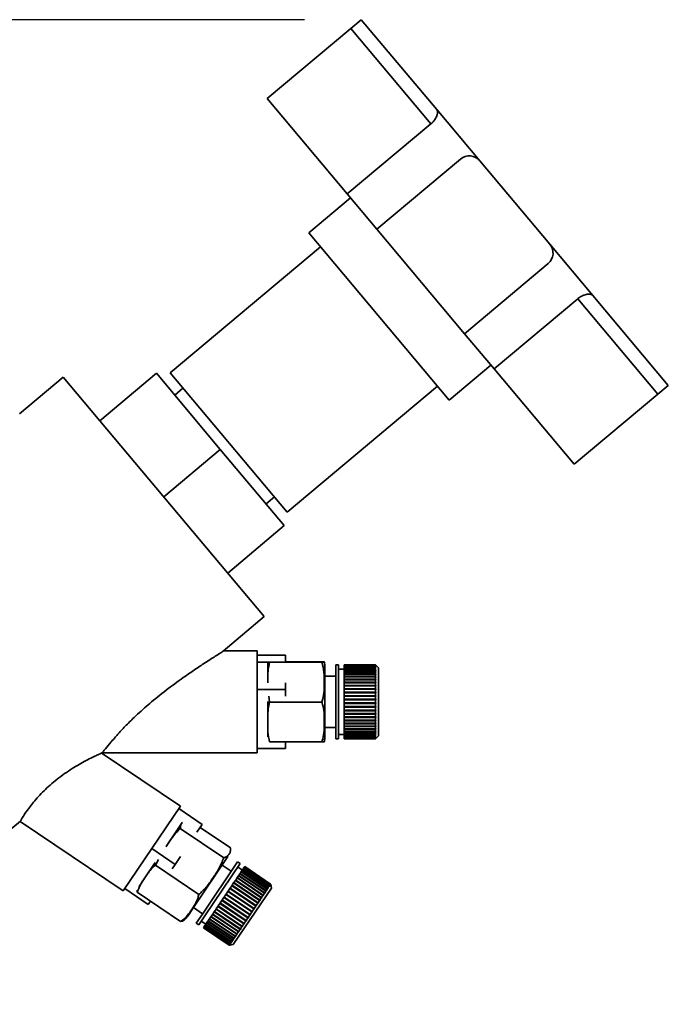
# Paper-space layout 'Blatt1' of a CAD drawing. Units: millimetres. Extents: x 0 to 5940, y 0 to 4200.
# Drawn here: x 3711 to 3825, y 3334 to 3507 of the extents above; entities that cross this region are included whole.
import ezdxf

# ---------------------------------------------------------------- set-up
doc = ezdxf.new("R2010")
doc.units = ezdxf.units.MM
doc.header["$LTSCALE"] = 10
doc.layers.add('1', color=7, linetype='Continuous')
doc.styles.add('SLDTEXTSTYLE0', font='TXT', dxfattribs={"width": 0.605})
doc.dimstyles.new('SLDDIMSTYLE0', dxfattribs={"dimtxt": 35, "dimasz": 25, "dimexe": 0, "dimexo": 0.0625, "dimgap": 8.75, "dimtad": 1, "dimdec": 1, "dimrnd": 1e-09, "dimzin": 4, "dimdsep": 46, "dimtxsty": 'SLDTEXTSTYLE0', "dimsah": 1, "dimcen": 0.09, "dimadec": 0, "dimazin": 1, "dimtfac": 1, "dimtdec": 1, "dimtofl": 0, "dimtmove": 0, "dimatfit": 3, "dimfxl": 1, "dimfrac": 2, "dimtolj": 1, "dimtzin": 12, "dimarcsym": 0})

# ---------------------------------------------------------------- blocks, each defined once
blk = doc.blocks.new('_D_3')
at = {"layer": '1'}
for p, q in [((3761.4, 3507.34), (2980.5, 3507.34)), ((2990.5, 3507.34), (2990.5, 1694.08)), ((3550.5, 1694.08), (2980.5, 1694.08))]:
    blk.add_line(p, q, dxfattribs=at)
for points in [[(2990.5, 3507.34), (2986.5, 3482.34), (2994.5, 3482.34)], [(2990.5, 1694.08), (2994.5, 1719.08), (2986.5, 1719.08)]]:
    blk.add_solid(points, dxfattribs=at)
at = {"layer": '1', "insert": (2945.38, 2508.47), "char_height": 35, "attachment_point": 1, "rotation": 90, "style": 'SLDTEXTSTYLE0'}
blk.add_mtext('ca. 1850', dxfattribs=at)

psp = doc.layouts.new('Blatt1')

# ---------------------------------------------------------------- linework, layer by layer
at = {"color": 7, "linetype": 'Continuous', "lineweight": 35}
for p, q in [((3771.4, 3507.34), (3769.56, 3505.8)), ((3784.68, 3491.52), (3771.4, 3507.34)), ((3754.86, 3493.46), (3769.56, 3505.8)), ((3769.56, 3505.8), (3783.65, 3489.02)), ((3754.86, 3493.46), (3768.94, 3476.68)), ((3792.23, 3482.53), (3784.68, 3491.52)), ((3783.65, 3489.02), (3768.94, 3476.68)), ((3774.14, 3470.48), (3788.85, 3482.82)), ((3804.57, 3467.82), (3792.23, 3482.53)), ((3769.51, 3475.99), (3762.16, 3469.82)), ((3768.94, 3476.68), (3774.14, 3470.48)), ((3774.14, 3470.48), (3789.57, 3452.09)), ((3762.16, 3469.82), (3786.84, 3440.41)), ((3764.21, 3467.37), (3737.79, 3445.2)), ((3812.12, 3458.82), (3804.57, 3467.82)), ((3789.57, 3452.09), (3804.27, 3464.44)), ((3825.4, 3443), (3812.12, 3458.82)), ((3794.77, 3445.9), (3809.47, 3458.24)), ((3809.47, 3458.24), (3823.56, 3441.45)), ((3789.57, 3452.09), (3794.77, 3445.9)), ((3786.84, 3440.41), (3794.19, 3446.58)), ((3725.41, 3436.77), (3735.37, 3445.12)), ((3746.61, 3431.72), (3735.37, 3445.12)), ((3737.79, 3445.2), (3758.35, 3420.68)), ((3794.77, 3445.9), (3808.85, 3429.11)), ((3718.98, 3444.43), (3711.27, 3437.96)), ((3754.33, 3402.3), (3718.98, 3444.43)), ((3758.35, 3420.68), (3784.78, 3442.86)), ((3823.56, 3441.45), (3825.4, 3443)), ((3740.04, 3442.52), (3738.58, 3441.29)), ((3808.85, 3429.11), (3823.56, 3441.45)), ((3736.66, 3423.36), (3746.61, 3431.72)), ((3757.86, 3418.31), (3746.61, 3431.72)), ((3754.65, 3422.14), (3756.11, 3423.36)), ((3747.91, 3409.96), (3757.86, 3418.31)), ((3747.13, 3396.25), (3754.33, 3402.3)), ((3753.07, 3396.31), (3747.2, 3396.31)), ((3753.07, 3387.31), (3753.07, 3396.31)), ((3753.07, 3395.52), (3758.07, 3395.52)), ((3754.97, 3394.31), (3753.07, 3394.31)), ((3754.97, 3390.67), (3754.97, 3394.31)), ((3755.26, 3394.3), (3764.47, 3394.3)), ((3758.07, 3394.33), (3758.07, 3395.52)), ((3758.07, 3394.35), (3764.47, 3394.35)), ((3764.97, 3380.99), (3764.97, 3393.63)), ((3767.41, 3393.81), (3766.91, 3393.81)), ((3766.91, 3380.81), (3766.91, 3393.81)), ((3767.41, 3380.81), (3767.41, 3393.81)), ((3768.41, 3393.06), (3767.41, 3393.06)), ((3773.91, 3393.81), (3768.41, 3393.81)), ((3768.41, 3393.81), (3773.91, 3393.81)), ((3768.41, 3393.8), (3768.41, 3393.81)), ((3768.41, 3393.81), (3768.41, 3393.81)), ((3773.91, 3393.8), (3768.41, 3393.8)), ((3768.41, 3393.76), (3768.41, 3393.8)), ((3768.41, 3393.76), (3773.91, 3393.76)), ((3768.41, 3393.74), (3768.41, 3393.76)), ((3773.91, 3393.74), (3768.41, 3393.74)), ((3768.41, 3393.64), (3768.41, 3393.74)), ((3768.41, 3393.64), (3773.91, 3393.64)), ((3768.41, 3393.62), (3768.41, 3393.64)), ((3773.91, 3393.62), (3768.41, 3393.62)), ((3768.41, 3393.47), (3768.41, 3393.62)), ((3768.41, 3393.47), (3773.91, 3393.47)), ((3768.41, 3393.44), (3768.41, 3393.47)), ((3773.91, 3393.44), (3768.41, 3393.44)), ((3768.41, 3393.24), (3768.41, 3393.44)), ((3768.41, 3393.24), (3773.91, 3393.24)), ((3768.41, 3393.19), (3768.41, 3393.24)), ((3773.91, 3393.19), (3768.41, 3393.19)), ((3768.41, 3392.95), (3768.41, 3393.19)), ((3768.41, 3392.95), (3773.91, 3392.95)), ((3768.41, 3392.9), (3768.41, 3392.95)), ((3773.91, 3392.9), (3768.41, 3392.9)), ((3768.41, 3392.6), (3768.41, 3392.9)), ((3768.41, 3392.9), (3773.96, 3392.9)), ((3768.41, 3392.9), (3768.41, 3392.9)), ((3768.41, 3392.6), (3773.91, 3392.6)), ((3768.41, 3392.56), (3768.41, 3392.6)), ((3768.41, 3392.56), (3773.96, 3392.56)), ((3768.41, 3392.54), (3768.41, 3392.56)), ((3773.91, 3392.54), (3768.41, 3392.54)), ((3768.41, 3392.21), (3768.41, 3392.54)), ((3774.41, 3393.31), (3773.91, 3393.81)), ((3773.91, 3393.81), (3773.96, 3393.76)), ((3773.91, 3393.81), (3773.91, 3393.81)), ((3773.91, 3393.76), (3773.91, 3393.8)), ((3773.96, 3393.75), (3773.91, 3393.8)), ((3773.91, 3393.76), (3773.96, 3393.71)), ((3773.91, 3393.64), (3773.91, 3393.74)), ((3773.96, 3393.69), (3773.91, 3393.74)), ((3773.91, 3393.64), (3773.96, 3393.6)), ((3773.91, 3393.47), (3773.91, 3393.62)), ((3773.96, 3393.57), (3773.91, 3393.62)), ((3773.91, 3393.47), (3773.96, 3393.42)), ((3773.91, 3393.24), (3773.91, 3393.44)), ((3773.96, 3393.39), (3773.91, 3393.44)), ((3773.91, 3393.24), (3773.96, 3393.19)), ((3773.91, 3392.95), (3773.91, 3393.19)), ((3773.96, 3393.15), (3773.91, 3393.19)), ((3773.91, 3392.95), (3773.96, 3392.9)), ((3773.91, 3392.6), (3773.91, 3392.9)), ((3773.96, 3392.85), (3773.91, 3392.9)), ((3773.91, 3392.6), (3773.96, 3392.56)), ((3773.91, 3392.21), (3773.91, 3392.54)), ((3773.96, 3392.5), (3773.91, 3392.54)), ((3773.92, 3393.19), (3773.96, 3393.19)), ((3773.93, 3393.42), (3773.96, 3393.42)), ((3773.94, 3393.6), (3773.96, 3393.6)), ((3773.95, 3393.71), (3773.96, 3393.71)), ((3773.96, 3393.76), (3773.96, 3393.75)), ((3773.96, 3393.76), (3773.96, 3393.76)), ((3773.96, 3393.71), (3773.96, 3393.69)), ((3773.96, 3393.6), (3773.96, 3393.57)), ((3773.96, 3393.42), (3773.96, 3393.39)), ((3773.96, 3393.19), (3773.96, 3393.15)), ((3773.96, 3392.56), (3773.96, 3392.5)), ((3774.41, 3381.31), (3774.41, 3393.31)), ((3766.91, 3391.81), (3764.97, 3391.81)), ((3768.41, 3392.21), (3773.91, 3392.21)), ((3768.41, 3392.17), (3768.41, 3392.21)), ((3768.41, 3392.17), (3773.96, 3392.17)), ((3768.41, 3392.14), (3768.41, 3392.17)), ((3773.91, 3392.14), (3768.41, 3392.14)), ((3768.41, 3391.76), (3768.41, 3392.14)), ((3768.41, 3391.76), (3773.91, 3391.76)), ((3768.41, 3391.73), (3768.41, 3391.76)), ((3768.41, 3391.73), (3773.96, 3391.73)), ((3768.41, 3391.69), (3768.41, 3391.73)), ((3773.91, 3391.69), (3768.41, 3391.69)), ((3768.41, 3391.28), (3768.41, 3391.69)), ((3768.41, 3391.28), (3773.91, 3391.28)), ((3768.41, 3391.25), (3768.41, 3391.28)), ((3768.41, 3391.25), (3773.96, 3391.25)), ((3768.41, 3391.2), (3768.41, 3391.25)), ((3773.91, 3391.2), (3768.41, 3391.2)), ((3768.41, 3390.75), (3768.41, 3391.2)), ((3773.91, 3392.21), (3773.96, 3392.17)), ((3773.91, 3391.76), (3773.91, 3392.14)), ((3773.96, 3392.1), (3773.91, 3392.14)), ((3773.91, 3391.76), (3773.96, 3391.73)), ((3773.91, 3391.28), (3773.91, 3391.69)), ((3773.96, 3391.66), (3773.91, 3391.69)), ((3773.91, 3391.28), (3773.96, 3391.25)), ((3773.91, 3390.75), (3773.91, 3391.2)), ((3773.96, 3391.17), (3773.91, 3391.2)), ((3773.96, 3392.17), (3773.96, 3392.1)), ((3773.96, 3391.73), (3773.96, 3391.66)), ((3773.96, 3391.25), (3773.96, 3391.17)), ((3753.07, 3389.46), (3758.07, 3389.46)), ((3758.07, 3389.46), (3758.07, 3390.65)), ((3758.07, 3388.28), (3758.07, 3389.46)), ((3768.41, 3390.75), (3773.91, 3390.75)), ((3768.41, 3390.73), (3768.41, 3390.75)), ((3768.41, 3390.73), (3773.96, 3390.73)), ((3768.41, 3390.67), (3768.41, 3390.73)), ((3773.91, 3390.67), (3768.41, 3390.67)), ((3768.41, 3390.2), (3768.41, 3390.67)), ((3768.41, 3390.2), (3773.91, 3390.2)), ((3768.41, 3390.18), (3768.41, 3390.2)), ((3768.41, 3390.18), (3773.96, 3390.18)), ((3768.41, 3390.11), (3768.41, 3390.18)), ((3773.91, 3390.11), (3768.41, 3390.11)), ((3768.41, 3389.61), (3768.41, 3390.11)), ((3768.41, 3389.61), (3773.91, 3389.61)), ((3768.41, 3389.6), (3768.41, 3389.61)), ((3768.41, 3389.6), (3773.96, 3389.6)), ((3768.41, 3389.52), (3768.41, 3389.6)), ((3773.91, 3389.52), (3768.41, 3389.52)), ((3768.41, 3389.01), (3768.41, 3389.52)), ((3773.91, 3390.75), (3773.96, 3390.73)), ((3773.91, 3390.2), (3773.91, 3390.67)), ((3773.96, 3390.64), (3773.91, 3390.67)), ((3773.91, 3390.2), (3773.96, 3390.18)), ((3773.91, 3389.61), (3773.91, 3390.11)), ((3773.96, 3390.09), (3773.91, 3390.11)), ((3773.91, 3389.61), (3773.96, 3389.6)), ((3773.91, 3389.01), (3773.91, 3389.52)), ((3773.96, 3389.5), (3773.91, 3389.52)), ((3773.96, 3390.73), (3773.96, 3390.64)), ((3773.96, 3390.18), (3773.96, 3390.09)), ((3773.96, 3389.6), (3773.96, 3389.5)), ((3753.07, 3378.31), (3753.07, 3387.31)), ((3754.97, 3381.17), (3754.97, 3387.39)), ((3755.12, 3388.29), (3755.26, 3387.26)), ((3768.41, 3389.01), (3773.91, 3389.01)), ((3768.41, 3388.99), (3768.41, 3389.01)), ((3768.41, 3388.99), (3773.96, 3388.99)), ((3768.41, 3388.91), (3768.41, 3388.99)), ((3773.91, 3388.91), (3768.41, 3388.91)), ((3768.41, 3388.38), (3768.41, 3388.91)), ((3768.41, 3388.38), (3773.91, 3388.38)), ((3768.41, 3388.37), (3768.41, 3388.38)), ((3768.41, 3388.37), (3773.96, 3388.37)), ((3768.41, 3388.28), (3768.41, 3388.37)), ((3773.91, 3388.28), (3768.41, 3388.28)), ((3768.41, 3387.75), (3768.41, 3388.28)), ((3768.41, 3387.75), (3773.91, 3387.75)), ((3768.41, 3387.75), (3773.96, 3387.75)), ((3768.41, 3387.75), (3768.41, 3387.75)), ((3768.41, 3387.65), (3768.41, 3387.75)), ((3773.91, 3387.65), (3768.41, 3387.65)), ((3768.41, 3387.11), (3768.41, 3387.65)), ((3773.91, 3389.01), (3773.96, 3388.99)), ((3773.91, 3388.38), (3773.91, 3388.91)), ((3773.96, 3388.9), (3773.91, 3388.91)), ((3773.91, 3388.38), (3773.96, 3388.37)), ((3773.91, 3387.75), (3773.91, 3388.28)), ((3773.96, 3388.28), (3773.91, 3388.28)), ((3773.91, 3387.75), (3773.96, 3387.75)), ((3773.91, 3387.11), (3773.91, 3387.65)), ((3773.96, 3387.65), (3773.91, 3387.65)), ((3773.96, 3388.99), (3773.96, 3388.9)), ((3773.96, 3388.37), (3773.96, 3388.28)), ((3773.96, 3387.75), (3773.96, 3387.65)), ((3755.26, 3387.26), (3764.47, 3387.26)), ((3768.41, 3387.11), (3773.91, 3387.11)), ((3768.41, 3387.01), (3768.41, 3387.11)), ((3773.91, 3387.01), (3768.41, 3387.01)), ((3768.41, 3386.48), (3768.41, 3387.01)), ((3768.41, 3387.01), (3773.96, 3387.01)), ((3768.41, 3387.01), (3768.41, 3387.01)), ((3768.41, 3386.48), (3773.91, 3386.48)), ((3768.41, 3386.38), (3768.41, 3386.48)), ((3773.91, 3386.38), (3768.41, 3386.38)), ((3768.41, 3385.85), (3768.41, 3386.38)), ((3768.41, 3386.38), (3773.96, 3386.38)), ((3768.41, 3386.38), (3768.41, 3386.38)), ((3768.41, 3385.85), (3773.91, 3385.85)), ((3768.41, 3385.76), (3768.41, 3385.85)), ((3768.41, 3385.76), (3773.96, 3385.76)), ((3768.41, 3385.75), (3768.41, 3385.76)), ((3773.91, 3385.75), (3768.41, 3385.75)), ((3768.41, 3385.23), (3768.41, 3385.75)), ((3773.91, 3387.11), (3773.96, 3387.11)), ((3773.91, 3386.48), (3773.91, 3387.01)), ((3773.96, 3387.01), (3773.91, 3387.01)), ((3773.91, 3386.48), (3773.96, 3386.48)), ((3773.91, 3385.85), (3773.91, 3386.38)), ((3773.96, 3386.38), (3773.91, 3386.38)), ((3773.91, 3385.85), (3773.96, 3385.86)), ((3773.96, 3385.76), (3773.91, 3385.75)), ((3773.91, 3385.23), (3773.91, 3385.75)), ((3773.96, 3387.11), (3773.96, 3387.01)), ((3773.96, 3386.48), (3773.96, 3386.38)), ((3773.96, 3385.86), (3773.96, 3385.76)), ((3768.41, 3385.23), (3773.91, 3385.23)), ((3768.41, 3385.16), (3768.41, 3385.23)), ((3768.41, 3385.16), (3773.96, 3385.16)), ((3768.41, 3385.14), (3768.41, 3385.16)), ((3773.91, 3385.14), (3768.41, 3385.14)), ((3768.41, 3384.64), (3768.41, 3385.14)), ((3768.41, 3384.64), (3773.91, 3384.64)), ((3768.41, 3384.57), (3768.41, 3384.64)), ((3768.41, 3384.57), (3773.96, 3384.57)), ((3768.41, 3384.55), (3768.41, 3384.57)), ((3773.91, 3384.55), (3768.41, 3384.55)), ((3768.41, 3384.07), (3768.41, 3384.55)), ((3768.41, 3384.07), (3773.91, 3384.07)), ((3768.41, 3384.01), (3768.41, 3384.07)), ((3768.41, 3384.01), (3773.96, 3384.01)), ((3768.41, 3383.99), (3768.41, 3384.01)), ((3773.91, 3383.99), (3768.41, 3383.99)), ((3768.41, 3383.54), (3768.41, 3383.99)), ((3773.91, 3385.23), (3773.96, 3385.25)), ((3773.96, 3385.16), (3773.91, 3385.14)), ((3773.91, 3384.64), (3773.91, 3385.14)), ((3773.91, 3384.64), (3773.96, 3384.66)), ((3773.96, 3384.57), (3773.91, 3384.55)), ((3773.91, 3384.07), (3773.91, 3384.55)), ((3773.91, 3384.07), (3773.96, 3384.1)), ((3773.96, 3384.01), (3773.91, 3383.99)), ((3773.91, 3383.54), (3773.91, 3383.99)), ((3773.96, 3385.25), (3773.96, 3385.16)), ((3773.96, 3384.66), (3773.96, 3384.57)), ((3764.97, 3382.81), (3766.91, 3382.81)), ((3768.41, 3383.54), (3773.91, 3383.54)), ((3768.41, 3383.48), (3768.41, 3383.54)), ((3768.41, 3383.48), (3773.96, 3383.48)), ((3768.41, 3383.45), (3768.41, 3383.48)), ((3773.91, 3383.45), (3768.41, 3383.45)), ((3768.41, 3383.03), (3768.41, 3383.45)), ((3768.41, 3383.03), (3773.91, 3383.03)), ((3768.41, 3382.99), (3768.41, 3383.03)), ((3768.41, 3382.99), (3773.96, 3382.99)), ((3768.41, 3382.96), (3768.41, 3382.99)), ((3773.91, 3382.96), (3768.41, 3382.96)), ((3768.41, 3382.58), (3768.41, 3382.96)), ((3768.41, 3382.58), (3773.91, 3382.58)), ((3768.41, 3382.54), (3768.41, 3382.58)), ((3768.41, 3382.54), (3773.96, 3382.54)), ((3768.41, 3382.51), (3768.41, 3382.54)), ((3773.91, 3382.51), (3768.41, 3382.51)), ((3768.41, 3382.16), (3768.41, 3382.51)), ((3768.41, 3382.16), (3773.91, 3382.16)), ((3768.41, 3382.14), (3768.41, 3382.16)), ((3768.41, 3382.14), (3773.96, 3382.14)), ((3768.41, 3382.1), (3768.41, 3382.14)), ((3773.91, 3382.1), (3768.41, 3382.1)), ((3768.41, 3381.8), (3768.41, 3382.1)), ((3773.91, 3383.54), (3773.96, 3383.56)), ((3773.96, 3383.48), (3773.91, 3383.45)), ((3773.91, 3383.03), (3773.91, 3383.45)), ((3773.91, 3383.03), (3773.96, 3383.07)), ((3773.96, 3382.99), (3773.91, 3382.96)), ((3773.91, 3382.58), (3773.91, 3382.96)), ((3773.91, 3382.58), (3773.96, 3382.61)), ((3773.96, 3382.54), (3773.91, 3382.51)), ((3773.91, 3382.16), (3773.91, 3382.51)), ((3773.91, 3382.16), (3773.96, 3382.2)), ((3773.96, 3382.14), (3773.91, 3382.1)), ((3773.91, 3381.8), (3773.91, 3382.1)), ((3773.96, 3383.56), (3773.96, 3383.48)), ((3773.96, 3383.07), (3773.96, 3382.99)), ((3773.96, 3382.61), (3773.96, 3382.54)), ((3773.96, 3382.2), (3773.96, 3382.14)), ((3766.91, 3380.81), (3767.41, 3380.81)), ((3767.41, 3381.56), (3768.41, 3381.56)), ((3768.41, 3381.8), (3773.91, 3381.8)), ((3768.41, 3381.79), (3768.41, 3381.8)), ((3768.41, 3381.79), (3773.96, 3381.79)), ((3768.41, 3381.75), (3768.41, 3381.79)), ((3773.91, 3381.75), (3768.41, 3381.75)), ((3768.41, 3381.49), (3768.41, 3381.75)), ((3768.41, 3381.49), (3773.91, 3381.49)), ((3768.41, 3381.44), (3768.41, 3381.49)), ((3773.91, 3381.44), (3768.41, 3381.44)), ((3768.41, 3381.23), (3768.41, 3381.44)), ((3768.41, 3381.23), (3773.91, 3381.23)), ((3768.41, 3381.2), (3768.41, 3381.23)), ((3773.91, 3381.2), (3768.41, 3381.2)), ((3768.41, 3381.04), (3768.41, 3381.2)), ((3768.41, 3381.04), (3773.91, 3381.04)), ((3768.41, 3381.01), (3768.41, 3381.04)), ((3773.91, 3381.01), (3768.41, 3381.01)), ((3768.41, 3380.9), (3768.41, 3381.01)), ((3768.41, 3380.9), (3773.91, 3380.9)), ((3768.41, 3380.88), (3768.41, 3380.9)), ((3773.91, 3380.88), (3768.41, 3380.88)), ((3768.41, 3380.83), (3768.41, 3380.88)), ((3768.41, 3380.83), (3773.91, 3380.83)), ((3768.41, 3380.82), (3768.41, 3380.83)), ((3773.91, 3380.82), (3768.41, 3380.82)), ((3768.41, 3380.81), (3768.41, 3380.82)), ((3768.41, 3380.81), (3773.91, 3380.81)), ((3773.91, 3381.8), (3773.96, 3381.84)), ((3773.96, 3381.79), (3773.91, 3381.75)), ((3773.91, 3381.49), (3773.91, 3381.75)), ((3773.91, 3381.49), (3773.96, 3381.53)), ((3773.96, 3381.49), (3773.91, 3381.44)), ((3773.91, 3381.49), (3773.96, 3381.49)), ((3773.91, 3381.23), (3773.91, 3381.44)), ((3773.91, 3380.81), (3774.41, 3381.31)), ((3773.91, 3381.23), (3773.96, 3381.28)), ((3773.96, 3381.24), (3773.91, 3381.2)), ((3773.91, 3381.04), (3773.91, 3381.2)), ((3773.91, 3381.04), (3773.96, 3381.08)), ((3773.96, 3381.06), (3773.91, 3381.01)), ((3773.91, 3380.9), (3773.91, 3381.01)), ((3773.91, 3380.9), (3773.96, 3380.95)), ((3773.96, 3380.93), (3773.91, 3380.88)), ((3773.91, 3380.83), (3773.91, 3380.88)), ((3773.96, 3380.87), (3773.91, 3380.82)), ((3773.91, 3380.83), (3773.96, 3380.87)), ((3773.91, 3380.81), (3773.91, 3380.82)), ((3773.92, 3381.24), (3773.96, 3381.24)), ((3773.94, 3381.06), (3773.96, 3381.06)), ((3773.95, 3380.93), (3773.96, 3380.93)), ((3773.96, 3381.84), (3773.96, 3381.79)), ((3773.96, 3381.53), (3773.96, 3381.49)), ((3773.96, 3381.28), (3773.96, 3381.24)), ((3773.96, 3381.08), (3773.96, 3381.06)), ((3773.96, 3380.95), (3773.96, 3380.93)), ((3773.96, 3380.87), (3773.96, 3380.87)), ((3773.96, 3380.87), (3773.96, 3380.87)), ((3753.07, 3379.1), (3758.07, 3379.1)), ((3755.26, 3380.27), (3764.47, 3380.27)), ((3758.07, 3379.1), (3758.07, 3380.27)), ((3725.64, 3378.22), (3725.83, 3378.38)), ((3739.58, 3368.96), (3725.68, 3378.34)), ((3725.79, 3378.31), (3753.07, 3378.31)), ((3729.51, 3354.04), (3739.58, 3368.96)), ((3739.29, 3368.54), (3743.43, 3365.74)), ((3708.79, 3364.08), (3711.45, 3366.32)), ((3711.39, 3366.27), (3729.51, 3354.04)), ((3737.07, 3361.84), (3739.92, 3366.07)), ((3739.57, 3365.02), (3747.2, 3359.88)), ((3742.5, 3364.36), (3743.43, 3365.74)), ((3743.06, 3365.19), (3748.37, 3361.61)), ((3734.54, 3361.5), (3738.69, 3358.71)), ((3738.69, 3358.71), (3739.62, 3360.09)), ((3741.91, 3351.14), (3747.94, 3360.09)), ((3733.35, 3356.34), (3735.17, 3359.04)), ((3735.71, 3359.57), (3735.19, 3358.54)), ((3735.19, 3358.54), (3742.82, 3353.39)), ((3738.15, 3357.91), (3738.69, 3358.71)), ((3743.45, 3349.95), (3749.65, 3359.15)), ((3743.86, 3349.67), (3750.07, 3358.87)), ((3748.54, 3357.49), (3746.93, 3358.58)), ((3750.07, 3358.87), (3749.65, 3359.15)), ((3750.48, 3357.69), (3749.65, 3358.25)), ((3750.48, 3357.69), (3750.61, 3357.89)), ((3750.61, 3357.89), (3750.63, 3357.92)), ((3755.17, 3354.81), (3750.61, 3357.89)), ((3750.63, 3357.92), (3750.73, 3358.07)), ((3750.63, 3357.92), (3755.19, 3354.84)), ((3750.73, 3358.07), (3750.75, 3358.09)), ((3755.29, 3354.99), (3750.73, 3358.07)), ((3750.75, 3358.09), (3750.82, 3358.2)), ((3750.75, 3358.09), (3755.31, 3355.02)), ((3750.82, 3358.2), (3750.83, 3358.22)), ((3755.38, 3355.12), (3750.82, 3358.2)), ((3750.83, 3358.22), (3750.88, 3358.28)), ((3750.83, 3358.22), (3755.39, 3355.14)), ((3750.88, 3358.29), (3750.9, 3358.31)), ((3750.88, 3358.29), (3755.44, 3355.21)), ((3750.88, 3358.28), (3750.88, 3358.29)), ((3755.44, 3355.21), (3750.88, 3358.28)), ((3755.46, 3355.24), (3750.9, 3358.31)), ((3732.32, 3354.81), (3733.35, 3356.34)), ((3749.31, 3355.95), (3749.55, 3356.31)), ((3749.55, 3356.31), (3749.57, 3356.35)), ((3754.11, 3353.23), (3749.55, 3356.31)), ((3749.57, 3356.35), (3749.59, 3356.37)), ((3749.57, 3356.35), (3754.17, 3353.24)), ((3749.59, 3356.37), (3749.81, 3356.7)), ((3749.59, 3356.37), (3754.15, 3353.3)), ((3749.81, 3356.7), (3749.83, 3356.73)), ((3754.37, 3353.63), (3749.81, 3356.7)), ((3749.83, 3356.73), (3749.85, 3356.76)), ((3749.83, 3356.73), (3754.43, 3353.63)), ((3749.85, 3356.76), (3750.05, 3357.06)), ((3749.85, 3356.76), (3754.41, 3353.69)), ((3750.05, 3357.06), (3750.07, 3357.08)), ((3754.61, 3353.99), (3750.05, 3357.06)), ((3750.07, 3357.08), (3750.09, 3357.11)), ((3750.07, 3357.08), (3754.67, 3353.98)), ((3750.09, 3357.11), (3750.27, 3357.38)), ((3750.09, 3357.11), (3754.65, 3354.04)), ((3750.27, 3357.38), (3750.28, 3357.39)), ((3754.83, 3354.3), (3750.27, 3357.38)), ((3750.28, 3357.39), (3750.3, 3357.43)), ((3750.28, 3357.39), (3754.88, 3354.29)), ((3750.3, 3357.43), (3750.46, 3357.66)), ((3750.3, 3357.43), (3754.86, 3354.35)), ((3750.46, 3357.66), (3750.48, 3357.69)), ((3755.01, 3354.58), (3750.46, 3357.66)), ((3750.46, 3357.66), (3755.06, 3354.56)), ((3750.46, 3357.66), (3750.46, 3357.66)), ((3750.48, 3357.69), (3755.04, 3354.62)), ((3729.8, 3354.47), (3733.94, 3351.67)), ((3748, 3354.01), (3748.29, 3354.45)), ((3748.29, 3354.45), (3748.34, 3354.51)), ((3752.85, 3351.37), (3748.29, 3354.45)), ((3748.34, 3354.53), (3748.63, 3354.95)), ((3748.34, 3354.53), (3752.9, 3351.45)), ((3748.34, 3354.51), (3748.34, 3354.53)), ((3748.34, 3354.51), (3752.94, 3351.41)), ((3748.63, 3354.95), (3748.67, 3355.01)), ((3753.19, 3351.87), (3748.63, 3354.95)), ((3748.67, 3355.01), (3748.68, 3355.02)), ((3748.67, 3355.01), (3753.27, 3351.9)), ((3748.68, 3355.02), (3748.95, 3355.43)), ((3748.68, 3355.02), (3753.24, 3351.95)), ((3748.95, 3355.43), (3748.99, 3355.48)), ((3753.51, 3352.35), (3748.95, 3355.43)), ((3748.99, 3355.48), (3749, 3355.5)), ((3748.99, 3355.48), (3753.59, 3352.38)), ((3749, 3355.5), (3749.26, 3355.88)), ((3749, 3355.5), (3753.56, 3352.42)), ((3749.26, 3355.88), (3749.29, 3355.93)), ((3753.82, 3352.81), (3749.26, 3355.88)), ((3749.29, 3355.93), (3749.31, 3355.95)), ((3749.29, 3355.93), (3753.89, 3352.82)), ((3749.31, 3355.95), (3753.87, 3352.88)), ((3749.86, 3346.05), (3755.59, 3354.54)), ((3754.86, 3354.35), (3755.01, 3354.58)), ((3755.03, 3354.52), (3755.01, 3354.58)), ((3755.06, 3354.56), (3755.03, 3354.52)), ((3755.04, 3354.62), (3755.17, 3354.81)), ((3755.04, 3354.62), (3755.06, 3354.56)), ((3755.19, 3354.74), (3755.17, 3354.81)), ((3755.17, 3354.8), (3755.21, 3354.78)), ((3755.19, 3354.84), (3755.29, 3354.99)), ((3755.19, 3354.84), (3755.21, 3354.78)), ((3755.21, 3354.78), (3755.19, 3354.74)), ((3755.31, 3354.92), (3755.29, 3354.99)), ((3755.3, 3354.97), (3755.32, 3354.95)), ((3755.31, 3355.02), (3755.38, 3355.12)), ((3755.31, 3355.02), (3755.32, 3354.95)), ((3755.32, 3354.95), (3755.31, 3354.92)), ((3755.4, 3355.06), (3755.38, 3355.12)), ((3755.39, 3355.14), (3755.44, 3355.21)), ((3755.39, 3355.14), (3755.41, 3355.07)), ((3755.39, 3355.08), (3755.41, 3355.07)), ((3755.41, 3355.07), (3755.4, 3355.06)), ((3755.44, 3355.21), (3755.46, 3355.24)), ((3755.45, 3355.14), (3755.44, 3355.21)), ((3755.44, 3355.21), (3755.46, 3355.15)), ((3755.46, 3355.15), (3755.45, 3355.14)), ((3755.45, 3355.15), (3755.46, 3355.15)), ((3755.47, 3355.17), (3755.46, 3355.24)), ((3755.59, 3354.54), (3755.47, 3355.17)), ((3731.99, 3353.79), (3732.01, 3354.14)), ((3731.99, 3353.79), (3739.62, 3348.64)), ((3746.93, 3352.44), (3747.23, 3352.88)), ((3747.23, 3352.88), (3747.29, 3352.96)), ((3751.79, 3349.81), (3747.23, 3352.88)), ((3747.29, 3352.96), (3747.59, 3353.41)), ((3747.29, 3352.96), (3751.85, 3349.89)), ((3747.59, 3353.41), (3747.64, 3353.49)), ((3752.15, 3350.33), (3747.59, 3353.41)), ((3747.64, 3353.49), (3752.25, 3350.38)), ((3747.64, 3353.49), (3747.65, 3353.49)), ((3747.65, 3353.49), (3747.94, 3353.93)), ((3747.65, 3353.49), (3752.21, 3350.42)), ((3747.94, 3353.93), (3747.99, 3354.01)), ((3752.5, 3350.86), (3747.94, 3353.93)), ((3747.99, 3354.01), (3752.6, 3350.9)), ((3747.99, 3354.01), (3748, 3354.01)), ((3748, 3354.01), (3752.56, 3350.94)), ((3753.56, 3352.42), (3753.82, 3352.81)), ((3753.84, 3352.76), (3753.82, 3352.81)), ((3753.89, 3352.82), (3753.84, 3352.76)), ((3753.87, 3352.88), (3754.11, 3353.23)), ((3753.87, 3352.88), (3753.89, 3352.82)), ((3754.13, 3353.18), (3754.11, 3353.23)), ((3754.17, 3353.24), (3754.13, 3353.18)), ((3754.15, 3353.3), (3754.37, 3353.63)), ((3754.15, 3353.3), (3754.17, 3353.24)), ((3754.39, 3353.57), (3754.37, 3353.63)), ((3754.41, 3353.69), (3754.61, 3353.99)), ((3754.41, 3353.69), (3754.43, 3353.63)), ((3754.63, 3353.93), (3754.61, 3353.99)), ((3754.67, 3353.98), (3754.63, 3353.93)), ((3754.65, 3354.04), (3754.83, 3354.3)), ((3754.65, 3354.04), (3754.67, 3353.98)), ((3754.85, 3354.24), (3754.83, 3354.3)), ((3754.88, 3354.29), (3754.85, 3354.24)), ((3754.86, 3354.35), (3754.88, 3354.29)), ((3733.94, 3351.67), (3734.31, 3352.22)), ((3740.87, 3349.61), (3741.91, 3351.14)), ((3741.89, 3351.12), (3743.5, 3350.03)), ((3745.9, 3350.9), (3746.18, 3351.32)), ((3746.18, 3351.32), (3746.19, 3351.33)), ((3750.74, 3348.24), (3746.18, 3351.32)), ((3746.19, 3351.33), (3746.23, 3351.4)), ((3746.19, 3351.33), (3750.79, 3348.23)), ((3746.23, 3351.4), (3746.53, 3351.83)), ((3746.23, 3351.4), (3750.79, 3348.32)), ((3746.53, 3351.84), (3746.58, 3351.91)), ((3746.53, 3351.84), (3751.13, 3348.74)), ((3746.53, 3351.83), (3746.53, 3351.84)), ((3751.09, 3348.76), (3746.53, 3351.83)), ((3746.58, 3351.91), (3746.88, 3352.35)), ((3746.58, 3351.91), (3751.14, 3348.84)), ((3746.88, 3352.36), (3746.93, 3352.44)), ((3746.88, 3352.36), (3751.48, 3349.25)), ((3746.88, 3352.35), (3746.88, 3352.36)), ((3751.44, 3349.28), (3746.88, 3352.35)), ((3746.93, 3352.44), (3751.49, 3349.36)), ((3752.56, 3350.94), (3752.85, 3351.37)), ((3752.56, 3350.94), (3752.6, 3350.9)), ((3752.88, 3351.33), (3752.85, 3351.37)), ((3752.94, 3351.41), (3752.88, 3351.33)), ((3752.9, 3351.45), (3753.19, 3351.87)), ((3752.9, 3351.45), (3752.94, 3351.41)), ((3753.22, 3351.83), (3753.19, 3351.87)), ((3753.27, 3351.9), (3753.22, 3351.83)), ((3753.24, 3351.95), (3753.51, 3352.35)), ((3753.24, 3351.95), (3753.27, 3351.9)), ((3753.54, 3352.3), (3753.51, 3352.35)), ((3753.59, 3352.38), (3753.54, 3352.3)), ((3753.56, 3352.42), (3753.59, 3352.38)), ((3742.38, 3348.37), (3743.45, 3349.95)), ((3742.8, 3348.09), (3743.86, 3349.67)), ((3744.71, 3349.14), (3744.94, 3349.47)), ((3744.94, 3349.47), (3744.95, 3349.5)), ((3749.5, 3346.4), (3744.94, 3349.47)), ((3744.95, 3349.5), (3744.98, 3349.54)), ((3744.95, 3349.5), (3749.55, 3346.4)), ((3744.98, 3349.54), (3745.22, 3349.89)), ((3744.98, 3349.54), (3749.54, 3346.46)), ((3745.22, 3349.89), (3745.24, 3349.92)), ((3749.78, 3346.82), (3745.22, 3349.89)), ((3745.24, 3349.92), (3745.27, 3349.96)), ((3745.24, 3349.92), (3749.84, 3346.81)), ((3745.27, 3349.96), (3745.52, 3350.35)), ((3745.27, 3349.96), (3749.83, 3346.89)), ((3745.52, 3350.35), (3745.54, 3350.37)), ((3750.08, 3347.27), (3745.52, 3350.35)), ((3745.54, 3350.37), (3745.57, 3350.42)), ((3745.54, 3350.37), (3750.14, 3347.26)), ((3745.57, 3350.42), (3745.85, 3350.82)), ((3745.57, 3350.42), (3750.13, 3347.34)), ((3745.85, 3350.82), (3745.86, 3350.84)), ((3750.41, 3347.75), (3745.85, 3350.82)), ((3745.86, 3350.84), (3745.9, 3350.9)), ((3745.86, 3350.84), (3750.46, 3347.73)), ((3745.9, 3350.9), (3750.46, 3347.82)), ((3751.14, 3348.84), (3751.44, 3349.28)), ((3751.48, 3349.25), (3751.44, 3349.28)), ((3751.54, 3349.34), (3751.48, 3349.25)), ((3751.49, 3349.36), (3751.79, 3349.81)), ((3751.49, 3349.36), (3751.54, 3349.34)), ((3751.84, 3349.78), (3751.79, 3349.81)), ((3751.89, 3349.86), (3751.84, 3349.78)), ((3751.85, 3349.89), (3752.15, 3350.33)), ((3751.85, 3349.89), (3751.89, 3349.86)), ((3752.19, 3350.3), (3752.15, 3350.33)), ((3752.25, 3350.38), (3752.19, 3350.3)), ((3752.21, 3350.42), (3752.5, 3350.86)), ((3752.21, 3350.42), (3752.25, 3350.38)), ((3752.54, 3350.82), (3752.5, 3350.86)), ((3752.6, 3350.9), (3752.54, 3350.82)), ((3742.38, 3348.37), (3742.8, 3348.09)), ((3743.22, 3348.72), (3744.05, 3348.16)), ((3743.63, 3347.53), (3743.64, 3347.56)), ((3743.63, 3347.53), (3748.19, 3344.46)), ((3748.2, 3344.48), (3743.64, 3347.56)), ((3743.64, 3347.56), (3743.65, 3347.56)), ((3743.65, 3347.56), (3743.69, 3347.63)), ((3743.65, 3347.56), (3748.21, 3344.49)), ((3743.69, 3347.63), (3743.7, 3347.65)), ((3748.25, 3344.55), (3743.69, 3347.63)), ((3743.7, 3347.65), (3743.78, 3347.75)), ((3743.7, 3347.65), (3748.26, 3344.57)), ((3743.78, 3347.75), (3743.79, 3347.78)), ((3748.34, 3344.68), (3743.78, 3347.75)), ((3743.79, 3347.78), (3743.89, 3347.93)), ((3743.79, 3347.78), (3748.35, 3344.7)), ((3743.89, 3347.93), (3743.92, 3347.96)), ((3748.45, 3344.85), (3743.89, 3347.93)), ((3743.92, 3347.96), (3744.04, 3348.15)), ((3743.92, 3347.96), (3748.48, 3344.88)), ((3744.04, 3348.15), (3744.07, 3348.19)), ((3748.6, 3345.08), (3744.04, 3348.15)), ((3744.07, 3348.19), (3744.23, 3348.42)), ((3744.07, 3348.19), (3748.63, 3345.11)), ((3744.07, 3348.19), (3748.67, 3345.08)), ((3744.07, 3348.19), (3744.07, 3348.19)), ((3744.23, 3348.42), (3744.25, 3348.45)), ((3748.79, 3345.34), (3744.23, 3348.42)), ((3744.25, 3348.45), (3744.26, 3348.47)), ((3744.25, 3348.45), (3748.85, 3345.35)), ((3744.26, 3348.47), (3744.44, 3348.73)), ((3744.26, 3348.47), (3748.82, 3345.39)), ((3744.44, 3348.73), (3744.46, 3348.76)), ((3749, 3345.66), (3744.44, 3348.73)), ((3744.46, 3348.76), (3744.47, 3348.78)), ((3744.46, 3348.76), (3749.06, 3345.66)), ((3744.47, 3348.78), (3744.67, 3349.08)), ((3744.47, 3348.78), (3749.03, 3345.71)), ((3744.67, 3349.08), (3744.69, 3349.11)), ((3749.23, 3346.01), (3744.67, 3349.08)), ((3744.69, 3349.11), (3744.71, 3349.14)), ((3744.69, 3349.11), (3749.29, 3346.01)), ((3744.71, 3349.14), (3749.27, 3346.07)), ((3750.13, 3347.34), (3750.41, 3347.75)), ((3750.46, 3347.73), (3750.41, 3347.75)), ((3750.46, 3347.82), (3750.74, 3348.24)), ((3750.46, 3347.82), (3750.51, 3347.81)), ((3750.51, 3347.81), (3750.46, 3347.73)), ((3750.79, 3348.23), (3750.74, 3348.24)), ((3750.79, 3348.32), (3751.09, 3348.76)), ((3750.79, 3348.32), (3750.84, 3348.31)), ((3750.84, 3348.31), (3750.79, 3348.23)), ((3751.13, 3348.74), (3751.09, 3348.76)), ((3751.19, 3348.82), (3751.13, 3348.74)), ((3751.14, 3348.84), (3751.19, 3348.82)), ((3748.88, 3344.59), (3749.86, 3346.05)), ((3749.03, 3345.71), (3749.23, 3346.01)), ((3749.29, 3346.01), (3749.23, 3346.01)), ((3749.27, 3346.07), (3749.5, 3346.4)), ((3749.27, 3346.07), (3749.33, 3346.07)), ((3749.55, 3346.4), (3749.5, 3346.4)), ((3749.54, 3346.46), (3749.78, 3346.82)), ((3749.54, 3346.46), (3749.6, 3346.46)), ((3749.6, 3346.46), (3749.55, 3346.4)), ((3749.84, 3346.81), (3749.78, 3346.82)), ((3749.83, 3346.89), (3750.08, 3347.27)), ((3749.83, 3346.89), (3749.88, 3346.88)), ((3749.88, 3346.88), (3749.84, 3346.81)), ((3750.14, 3347.26), (3750.08, 3347.27)), ((3750.13, 3347.34), (3750.19, 3347.34)), ((3750.19, 3347.34), (3750.14, 3347.26)), ((3748.19, 3344.46), (3748.2, 3344.48)), ((3748.26, 3344.47), (3748.19, 3344.46)), ((3748.19, 3344.46), (3748.26, 3344.47)), ((3748.27, 3344.49), (3748.2, 3344.48)), ((3748.21, 3344.49), (3748.25, 3344.55)), ((3748.21, 3344.49), (3748.28, 3344.5)), ((3748.32, 3344.57), (3748.25, 3344.55)), ((3748.26, 3344.57), (3748.34, 3344.68)), ((3748.26, 3344.47), (3748.88, 3344.59)), ((3748.26, 3344.57), (3748.33, 3344.58)), ((3748.26, 3344.5), (3748.27, 3344.49)), ((3748.28, 3344.5), (3748.27, 3344.49)), ((3748.3, 3344.58), (3748.32, 3344.57)), ((3748.33, 3344.58), (3748.32, 3344.57)), ((3748.4, 3344.69), (3748.34, 3344.68)), ((3748.35, 3344.7), (3748.45, 3344.85)), ((3748.35, 3344.7), (3748.42, 3344.71)), ((3748.38, 3344.71), (3748.4, 3344.69)), ((3748.42, 3344.71), (3748.4, 3344.69)), ((3748.52, 3344.86), (3748.45, 3344.85)), ((3748.48, 3344.88), (3748.6, 3345.08)), ((3748.48, 3344.88), (3748.54, 3344.9)), ((3748.49, 3344.89), (3748.52, 3344.86)), ((3748.54, 3344.9), (3748.52, 3344.86)), ((3748.67, 3345.08), (3748.6, 3345.08)), ((3748.63, 3345.11), (3748.79, 3345.34)), ((3748.63, 3345.11), (3748.7, 3345.12)), ((3748.7, 3345.12), (3748.67, 3345.08)), ((3748.85, 3345.35), (3748.79, 3345.34)), ((3748.82, 3345.39), (3749, 3345.66)), ((3748.82, 3345.39), (3748.88, 3345.4)), ((3748.88, 3345.4), (3748.85, 3345.35)), ((3749.06, 3345.66), (3749, 3345.66)), ((3749.03, 3345.71), (3749.09, 3345.71)), ((3749.09, 3345.71), (3749.06, 3345.66))]:
    psp.add_line(p, q, dxfattribs=at)
for centre, radius, start, end in [((3790.39, 3480.98), 2.4, 40, 130), ((3802.73, 3466.27), 2.4, 310, 40), ((3761.56, 3393.63), 3.41, 0, 11.7452), ((3761.56, 3380.99), 3.41, 348.2511, 0), ((3738.05, 3351.51), 3.41, 309.9785, 326)]:
    psp.add_arc(centre, radius, start, end, dxfattribs=at)
for points, knots in [([(3783.65, 3489.02), (3783.83, 3489.18), (3784.18, 3489.52), (3784.56, 3490.09), (3784.79, 3490.66), (3784.86, 3491.18), (3784.74, 3491.41), (3784.68, 3491.52)], [0, 0, 0, 0, 0.182352, 0.364253, 0.557666, 0.776845, 1, 1, 1, 1]), ([(3812.12, 3458.82), (3812, 3458.91), (3811.78, 3459.08), (3811.14, 3459.07), (3810.4, 3458.85), (3809.81, 3458.51), (3809.54, 3458.29), (3809.47, 3458.24)], [0, 0, 0, 0, 0.245136, 0.490363, 0.729499, 0.940701, 1, 1, 1, 1]), ([(3734.52, 3387.31), (3735.49, 3388.1), (3737.46, 3389.7), (3740.11, 3391.6), (3742.34, 3393.13), (3744.23, 3394.38), (3745.83, 3395.4), (3746.89, 3396.07), (3747.06, 3396.2), (3747.12, 3396.25)], [0, 0, 0, 0, 0.200288, 0.406241, 0.534687, 0.665251, 0.81903, 0.928994, 1, 1, 1, 1]), ([(3754.97, 3394.33), (3754.96, 3394.32), (3754.93, 3394.31), (3755.15, 3394.31), (3755.26, 3394.3)], [0, 0, 0, 0, 0.464176, 1, 1, 1, 1]), ([(3755.26, 3394.3), (3755.16, 3393.79), (3754.94, 3392.75), (3754.97, 3391.52), (3754.97, 3390.82), (3754.97, 3390.65)], [0, 0, 0, 0, 0.425114, 0.861493, 1, 1, 1, 1]), ([(3764.47, 3394.3), (3764.61, 3394.31), (3764.88, 3394.31), (3764.9, 3394.32), (3764.91, 3394.34), (3764.62, 3394.34), (3764.47, 3394.35)], [0, 0, 0, 0, 0.235328, 0.476818, 0.736465, 1, 1, 1, 1]), ([(3764.47, 3387.26), (3764.61, 3387.81), (3764.88, 3388.91), (3764.9, 3390.66), (3764.91, 3392.48), (3764.62, 3393.69), (3764.47, 3394.3)], [0, 0, 0, 0, 0.235328, 0.476818, 0.736465, 1, 1, 1, 1]), ([(3725.82, 3378.39), (3725.83, 3378.39), (3725.85, 3378.37), (3726.37, 3379.01), (3727.41, 3380.26), (3728.84, 3381.92), (3730.44, 3383.59), (3732.28, 3385.37), (3733.69, 3386.59), (3734.52, 3387.31)], [0, 0, 0, 0, 0.024925, 0.178335, 0.339527, 0.519334, 0.656861, 0.798285, 1, 1, 1, 1]), ([(3755.26, 3387.26), (3755.17, 3386.86), (3754.98, 3386.04), (3754.97, 3384.86), (3754.97, 3383.52), (3754.92, 3382.01), (3755.15, 3380.85), (3755.26, 3380.27)], [0, 0, 0, 0, 0.176108, 0.35645, 0.500148, 0.748947, 1, 1, 1, 1]), ([(3764.47, 3380.27), (3764.52, 3380.44), (3764.88, 3381.57), (3764.91, 3383.67), (3764.89, 3385.86), (3764.55, 3387), (3764.47, 3387.26)], [0, 0, 0, 0, 0.072828, 0.499865, 0.883122, 1, 1, 1, 1]), ([(3764.89, 3380.3), (3764.89, 3380.29), (3764.89, 3380.28), (3764.62, 3380.28), (3764.47, 3380.27)], [0, 0, 0, 0, 0.467564, 1, 1, 1, 1]), ([(3711.44, 3366.34), (3711.42, 3366.31), (3711.34, 3366.19), (3711.72, 3366.82), (3712.6, 3368.17), (3714.09, 3370.1), (3715.75, 3371.85), (3717.69, 3373.57), (3719.9, 3375.2), (3722.5, 3376.75), (3724.3, 3377.64), (3725.24, 3378.08), (3725.71, 3378.29), (3725.65, 3378.26), (3725.62, 3378.25)], [0, 0, 0, 0, 0.0227674, 0.1271231, 0.2315633, 0.335596, 0.437304, 0.4899383, 0.6046117, 0.7190031, 0.839792, 0.8956684, 0.9537731, 1, 1, 1, 1]), ([(3739.57, 3365.02), (3739.16, 3364.61), (3738.33, 3363.78), (3737.59, 3362.63), (3737.16, 3361.98), (3737.06, 3361.82)], [0, 0, 0, 0, 0.425114, 0.861493, 1, 1, 1, 1]), ([(3739.93, 3366.09), (3739.82, 3365.96), (3739.6, 3365.67), (3739.58, 3365.25), (3739.57, 3365.02)], [0, 0, 0, 0, 0.464176, 1, 1, 1, 1]), ([(3747.2, 3359.88), (3747.4, 3359.93), (3747.81, 3360.05), (3748.12, 3360.47), (3748.43, 3360.92), (3748.39, 3361.38), (3748.37, 3361.61)], [0, 0, 0, 0, 0.235328, 0.476818, 0.736465, 1, 1, 1, 1]), ([(3742.82, 3353.39), (3743.27, 3353.82), (3744.19, 3354.68), (3745.29, 3356.28), (3746.42, 3357.95), (3746.94, 3359.23), (3747.2, 3359.88)], [0, 0, 0, 0, 0.235328, 0.476818, 0.736465, 1, 1, 1, 1]), ([(3735.19, 3358.54), (3734.93, 3358.31), (3734.39, 3357.87), (3733.85, 3357.07), (3733.24, 3356.16), (3732.5, 3355.16), (3732.16, 3354.25), (3731.99, 3353.79)], [0, 0, 0, 0, 0.176108, 0.35645, 0.500148, 0.748947, 1, 1, 1, 1]), ([(3739.62, 3348.64), (3739.74, 3348.72), (3740.55, 3349.29), (3741.54, 3350.7), (3742.52, 3352.2), (3742.77, 3353.16), (3742.82, 3353.39)], [0, 0, 0, 0, 0.072828, 0.499865, 0.883122, 1, 1, 1, 1]), ([(3740.24, 3348.9), (3740.23, 3348.9), (3740.11, 3348.75), (3739.86, 3348.7), (3739.62, 3348.64)], [0, 0, 0, 0, 0.022735, 1, 1, 1, 1])]:
    psp.add_open_spline(points, degree=3, knots=knots, dxfattribs=at)
for points in [[(3773.96, 3392.9), (3773.96, 3392.89), (3773.96, 3392.88), (3773.96, 3392.86), (3773.96, 3392.85)], [(3773.96, 3384.1), (3773.96, 3384.08), (3773.96, 3384.05), (3773.96, 3384.03), (3773.96, 3384.01)], [(3754.43, 3353.63), (3754.43, 3353.62), (3754.41, 3353.6), (3754.4, 3353.58), (3754.39, 3353.57)], [(3749.33, 3346.07), (3749.33, 3346.06), (3749.31, 3346.04), (3749.3, 3346.02), (3749.29, 3346.01)]]:
    psp.add_open_spline(points, degree=3, dxfattribs=at)

# ---------------------------------------------------------------- dimensions: what is measured, and where the dimension line sits
at = {"layer": '1'}
dim = psp.add_linear_dim(base=(2990.5, 1694.08), p1=(3771.4, 3507.34), p2=(3560.5, 1694.08), angle=90, dimstyle='SLDDIMSTYLE0', dxfattribs=at)
dim.commit()
dim.dimension.update_dxf_attribs({"geometry": '_D_3', "text_midpoint": (2990.5, 2600.71), "dimtype": 160})

doc.saveas('drawing.dxf')
